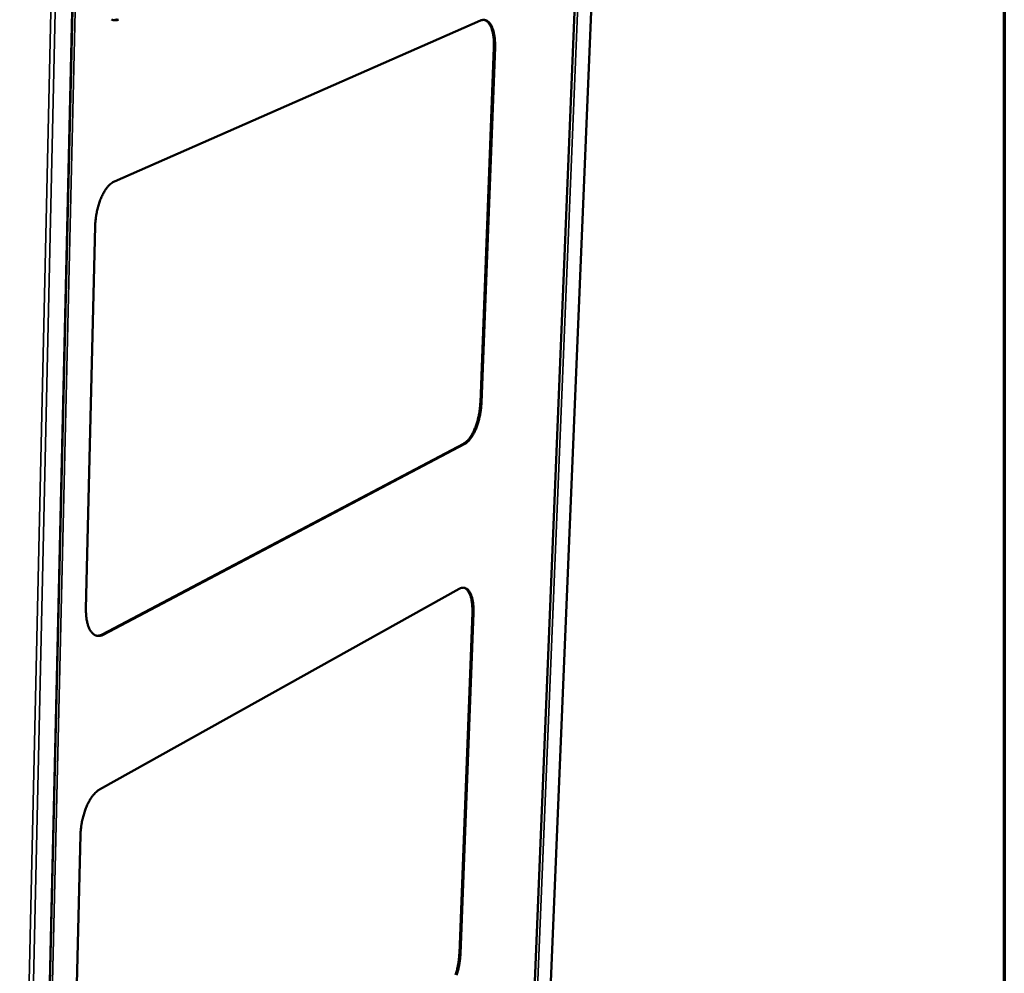
# Model space of a CAD drawing. Units: millimetres. Extents: x 65 to 5840, y 100 to 4100.
# Drawn here: x 5374 to 5840, y 3048 to 3499 of the extents above; entities that cross this region are included whole.
import ezdxf

# ---------------------------------------------------------------- set-up
doc = ezdxf.new("R2010")
doc.units = ezdxf.units.MM
doc.header["$LTSCALE"] = 20
for name, color, linetype, lineweight in [('Border (ISO)', 7, 'Continuous', 70), ('Visible (ISO)', 7, 'Continuous', 50), ('Visible Narrow (ISO)', 7, 'Continuous', 35)]:
    doc.layers.add(name, color=color, linetype=linetype, lineweight=lineweight)

# ---------------------------------------------------------------- blocks, each defined once
blk = doc.blocks.new('Borders Default Border')
at = {"layer": 'Border (ISO)', "flags": 128}
blk.add_lwpolyline([(5, 5), (5, 205), (292, 205), (292, 5), (5, 5)], dxfattribs=at)

msp = doc.modelspace()

# ---------------------------------------------------------------- linework, layer by layer
at = {"layer": 'Visible (ISO)'}
for p, q in [((5659.73, 3867.1), (5615.44, 2800.67)), ((5607.76, 2794.85), (5651.57, 3865.11)), ((5378.77, 2620.1), (5405.95, 3796.05)), ((5419.06, 3422.76), (5592.29, 3498.78)), ((5592.17, 3318.19), (5598.57, 3486.05)), ((5599.09, 3485.98), (5592.68, 3318.1)), ((5405.6, 3220.7), (5409.96, 3401.62)), ((5413.21, 3208.51), (5584.25, 3298.7)), ((5584.76, 3298.61), (5413.75, 3208.41)), ((5411.94, 3135.18), (5582.18, 3230.12)), ((5582.24, 3057.63), (5588.38, 3218.87)), ((5588.89, 3218.77), (5582.74, 3057.52)), ((5398.85, 2940.66), (5403.02, 3113.85))]:
    msp.add_line(p, q, dxfattribs=at)
at = {"layer": 'Visible (ISO)', "flags": 128}
for points in [[(5420.95, 3499.28, -0.033799), (5420.28, 3499.04, -0.052159), (5419.82, 3498.97, -0.013494), (5419.02, 3498.94, -0.034856), (5418.72, 3498.96, -0.035261), (5418.17, 3499.07, -0.035691), (5417.65, 3499.26, -0.030942)], [(5418.38, 3499.02, 0.028372), (5418.88, 3499.02, 0.028372), (5419.38, 3499.07, 0.030078), (5419.9, 3499.19, 0.030078), (5420.4, 3499.36)], [(5592.29, 3498.78, -0.036592), (5592.86, 3499, -0.055342), (5593.26, 3499.07, -0.015318), (5593.92, 3499.1, -0.037991), (5594.19, 3499.08, -0.038197), (5594.65, 3498.97, -0.038783), (5595.09, 3498.8, -0.032463), (5595.53, 3498.55, -0.034173), (5595.92, 3498.25, -0.02519), (5596.34, 3497.85, -0.027501), (5596.68, 3497.44, -0.019245), (5597.06, 3496.89, -0.02145), (5597.36, 3496.37, -0.015075), (5597.68, 3495.7, -0.016835), (5597.94, 3495.07, -0.012237), (5598.2, 3494.29, -0.013535), (5598.41, 3493.56, -0.010294), (5598.61, 3492.68, -0.011221), (5598.76, 3491.87, -0.008955), (5598.9, 3490.91, -0.009606), (5599, 3490.02, -0.008039), (5599.01, 3489.8, -0.001006), (5599.11, 3488.04, -0.014915), (5599.12, 3487.31, -0.008133), (5599.09, 3485.98)], [(5598.57, 3486.05, 0.008865), (5598.6, 3487.49, 0.016123), (5598.58, 3488.28, 0.001192), (5598.47, 3490.14, 0.008743), (5598.45, 3490.4, 0.010681), (5598.33, 3491.34, 0.009863), (5598.17, 3492.36, 0.012739), (5597.99, 3493.21, 0.01155), (5597.75, 3494.14, 0.015767), (5597.51, 3494.88, 0.014081), (5597.2, 3495.69, 0.020183), (5596.91, 3496.31, 0.017931), (5596.53, 3496.99, 0.026374), (5596.18, 3497.49, 0.023782), (5595.75, 3498, 0.034042), (5595.5, 3498.23, 0.014494), (5594.88, 3498.71, 0.058185), (5594.54, 3498.9, 0.034623), (5593.93, 3499.1)], [(5409.96, 3401.62, -0.007693), (5410.02, 3403.12, -0.014619), (5410.09, 3403.91, -0.000903), (5410.33, 3405.99, -0.007642), (5410.37, 3406.23, -0.00756), (5410.56, 3407.39, -0.007535), (5410.78, 3408.54, -0.007764), (5411.04, 3409.66, -0.00763), (5411.34, 3410.8, -0.008193), (5411.65, 3411.86, -0.007937), (5412.01, 3412.96, -0.008887), (5412.38, 3413.96, -0.008486), (5412.8, 3414.99, -0.009918), (5413.22, 3415.91, -0.009332), (5413.69, 3416.86, -0.011394), (5414.15, 3417.68, -0.010567), (5414.67, 3418.54, -0.013474), (5415.15, 3419.24, -0.012335), (5415.71, 3419.99, -0.016372), (5416.21, 3420.57, -0.014858), (5416.8, 3421.18, -0.020314), (5417.05, 3421.4, -0.005915), (5417.92, 3422.11, -0.037894), (5418.31, 3422.37, -0.020675), (5419.06, 3422.76)], [(5584.25, 3298.7, 0.019526), (5584.89, 3299.1, 0.036321), (5585.21, 3299.34, 0.005341), (5585.97, 3300.04, 0.019109), (5586.17, 3300.24, 0.013567), (5586.68, 3300.82, 0.015113), (5587.1, 3301.38, 0.011184), (5587.59, 3302.08, 0.0123), (5588, 3302.73, 0.009549), (5588.45, 3303.53, 0.010338), (5588.84, 3304.29, 0.008425), (5589.25, 3305.17, 0.008973), (5589.61, 3306.01, 0.007666), (5589.98, 3306.96, 0.008034), (5590.3, 3307.88, 0.007183), (5590.61, 3308.88, 0.007412), (5590.89, 3309.86, 0.006923), (5591.16, 3310.89, 0.007036), (5591.39, 3311.91, 0.006859), (5591.59, 3312.96, 0.006869), (5591.77, 3314.01, 0.006986), (5591.8, 3314.22, 0.000759), (5592.03, 3316.11, 0.013451), (5592.1, 3316.82, 0.007036), (5592.17, 3318.19)], [(5592.68, 3318.1, -0.007034), (5592.61, 3316.74, -0.013448), (5592.54, 3316.03, -0.000759), (5592.31, 3314.13, -0.006984), (5592.28, 3313.92, -0.006868), (5592.1, 3312.87, -0.006857), (5591.9, 3311.83, -0.007035), (5591.67, 3310.8, -0.006921), (5591.41, 3309.77, -0.00741), (5591.13, 3308.79, -0.007181), (5590.81, 3307.79, -0.008032), (5590.49, 3306.88, -0.007664), (5590.12, 3305.93, -0.008971), (5589.76, 3305.08, -0.008423), (5589.35, 3304.2, -0.010336), (5588.96, 3303.44, -0.009547), (5588.51, 3302.64, -0.012298), (5588.1, 3301.99, -0.011182), (5587.61, 3301.29, -0.015111), (5587.19, 3300.74, -0.013564), (5586.68, 3300.15, -0.019108), (5586.48, 3299.95, -0.005341), (5585.72, 3299.25, -0.03632), (5585.4, 3299.01, -0.019525), (5584.76, 3298.61)], [(5582.18, 3230.12, -0.034233), (5582.74, 3230.4, -0.051454), (5583.13, 3230.52, -0.013725), (5583.8, 3230.63, -0.03567), (5584.06, 3230.65, -0.039828), (5584.5, 3230.61, -0.039774), (5584.94, 3230.51, -0.03648), (5585.37, 3230.33, -0.037641), (5585.76, 3230.09, -0.029206), (5586.17, 3229.76, -0.031348), (5586.51, 3229.41, -0.022164), (5586.88, 3228.94, -0.024553), (5587.18, 3228.48, -0.016997), (5587.5, 3227.87, -0.019045), (5587.75, 3227.31, -0.013488), (5588.01, 3226.59, -0.015039), (5588.21, 3225.93, -0.011111), (5588.41, 3225.11, -0.012227), (5588.56, 3224.36, -0.009483), (5588.7, 3223.46, -0.010269), (5588.8, 3222.62, -0.008365), (5588.81, 3222.41, -0.00109), (5588.91, 3220.75, -0.015431), (5588.92, 3220.05, -0.008475), (5588.89, 3218.77)], [(5588.38, 3218.87, 0.008638), (5588.42, 3220.16, 0.015699), (5588.4, 3220.87, 0.001132), (5588.3, 3222.55, 0.008522), (5588.28, 3222.78, 0.010516), (5588.18, 3223.62, 0.00969), (5588.04, 3224.54, 0.012578), (5587.89, 3225.3, 0.011401), (5587.68, 3226.12, 0.015556), (5587.47, 3226.79, 0.013919), (5587.19, 3227.51, 0.019818), (5586.94, 3228.07, 0.017667), (5586.61, 3228.68, 0.025669), (5586.3, 3229.13, 0.023216), (5585.92, 3229.6, 0.032764), (5585.71, 3229.8, 0.013502), (5585.14, 3230.26, 0.05614), (5584.85, 3230.43, 0.033247), (5584.3, 3230.64)], [(5413.75, 3208.41, -0.031715), (5413.1, 3208.09, -0.04865), (5412.64, 3207.96, -0.012127), (5411.85, 3207.83, -0.032782), (5411.56, 3207.81, -0.036606), (5411.03, 3207.85, -0.036394), (5410.51, 3207.96, -0.034473), (5410, 3208.15, -0.035338), (5409.53, 3208.4, -0.028883), (5409.05, 3208.75, -0.030617), (5408.63, 3209.13, -0.022824), (5408.19, 3209.63, -0.024881), (5407.83, 3210.13, -0.017967), (5407.43, 3210.78, -0.019842), (5407.13, 3211.39, -0.014477), (5406.8, 3212.17, -0.015967), (5406.55, 3212.89, -0.012033), (5406.29, 3213.78, -0.013143), (5406.1, 3214.61, -0.010325), (5405.92, 3215.59, -0.011127), (5405.79, 3216.5, -0.009137), (5405.76, 3216.75, -0.001287), (5405.62, 3218.55, -0.016743), (5405.59, 3219.31, -0.009245), (5405.6, 3220.7)], [(5410.58, 3207.94, 0.026154), (5411.12, 3207.91, 0.044875), (5411.44, 3207.94, 0.008797), (5411.85, 3208.02, 0.007751), (5412.32, 3208.13, 0.039439), (5412.67, 3208.25, 0.024484), (5413.21, 3208.51)], [(5403.02, 3113.85, -0.007699), (5403.08, 3115.29, -0.014694), (5403.15, 3116.05, -0.000905), (5403.38, 3118.06, -0.007646), (5403.42, 3118.3, -0.00738), (5403.6, 3119.43, -0.007418), (5403.82, 3120.55, -0.007462), (5404.08, 3121.66, -0.007394), (5404.37, 3122.77, -0.007753), (5404.68, 3123.84, -0.007573), (5405.03, 3124.92, -0.008279), (5405.39, 3125.93, -0.00797), (5405.8, 3126.97, -0.009096), (5406.21, 3127.9, -0.008627), (5406.68, 3128.86, -0.010289), (5407.12, 3129.7, -0.009612), (5407.63, 3130.59, -0.011991), (5408.11, 3131.32, -0.011041), (5408.65, 3132.1, -0.014394), (5409.15, 3132.73, -0.013091), (5409.73, 3133.39, -0.017742), (5409.94, 3133.61, -0.004624), (5410.83, 3134.42, -0.03368), (5411.2, 3134.71, -0.018062), (5411.94, 3135.18)], [(5580.4, 3047.54, 0.006882), (5580.71, 3048.53, 0.007048), (5580.99, 3049.51, 0.006728), (5581.24, 3050.52, 0.006787), (5581.47, 3051.53, 0.006762), (5581.67, 3052.55, 0.006721), (5581.84, 3053.59, 0.006989), (5581.87, 3053.79, 0.000761), (5582.1, 3055.63, 0.013513), (5582.17, 3056.31, 0.00704), (5582.24, 3057.63)], [(5582.74, 3057.52, -0.007038), (5582.67, 3056.21, -0.01351), (5582.6, 3055.52, -0.00076), (5582.37, 3053.68, -0.006987), (5582.35, 3053.48, -0.006719), (5582.17, 3052.45, -0.00676), (5581.97, 3051.43, -0.006785), (5581.74, 3050.42, -0.006726), (5581.49, 3049.4, -0.007047), (5581.21, 3048.42, -0.006881), (5580.9, 3047.43, -0.00753)]]:
    msp.add_lwpolyline(points, format="xyb", dxfattribs=at)
at = {"layer": 'Visible Narrow (ISO)'}
for p, q in [((5615.3, 2800.46), (5659.59, 3867.01)), ((5607.63, 2794.82), (5651.42, 3864.8)), ((5609.17, 2795.78), (5653.07, 3865.18)), ((5407.27, 3796.2), (5379.99, 2621.31)), ((5369.08, 2614.07), (5395.44, 3793.32)), ((5371.05, 2614.26), (5397.59, 3793.39)), ((5378.58, 2620), (5405.75, 3795.68)), ((5599.09, 3485.98), (5598.57, 3486.05)), ((5592.68, 3318.1), (5592.17, 3318.19)), ((5584.76, 3298.61), (5584.25, 3298.7)), ((5588.89, 3218.77), (5588.38, 3218.87)), ((5413.75, 3208.41), (5413.21, 3208.51)), ((5582.74, 3057.52), (5582.24, 3057.63))]:
    msp.add_line(p, q, dxfattribs=at)

# ---------------------------------------------------------------- block references
at = {"xscale": 20, "yscale": 20, "zscale": 20}
msp.add_blockref('Borders Default Border', (0, 0), dxfattribs=at)

doc.saveas('drawing.dxf')
